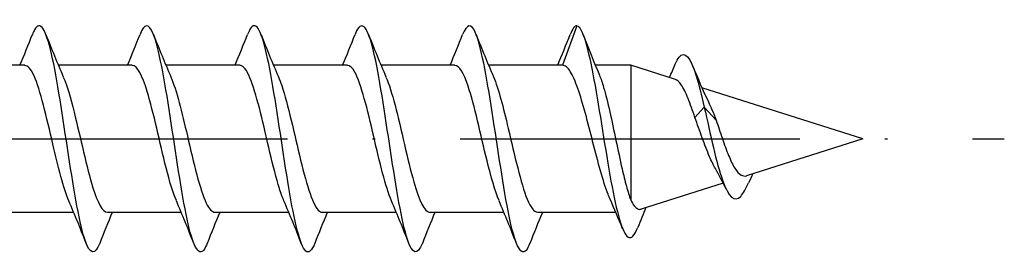
# Model space of a CAD drawing. Units: millimetres. Extents: x 2677 to 3788, y 1759 to 2337.
# Drawn here: x 3274 to 3309, y 1897 to 1905 of the extents above; entities that cross this region are included whole.
import ezdxf

# ---------------------------------------------------------------- set-up
doc = ezdxf.new("R2010")
doc.units = ezdxf.units.MM
doc.linetypes.add('ACAD_ISO10W100', pattern=[18, 12, -3, 0, -3])
doc.layers.add('Axis', color=4, linetype='ACAD_ISO10W100')
doc.layers.add('Part', color=7, linetype='Continuous', lineweight=25)

# ---------------------------------------------------------------- blocks, each defined once
blk = doc.blocks.new('ESCRHRD 8.0x240')
at = {"layer": 'Axis'}
blk.add_line((-9.527, 0), (245, 0), dxfattribs=at)
at = {"layer": 'Part'}
for p, q in [((229.9, 4), (229.39, 2.6)), ((210.39, 2.6), (207.78, 2.6)), ((214.19, 2.6), (211.58, 2.6)), ((217.99, 2.6), (215.38, 2.6)), ((221.79, 2.6), (219.18, 2.6)), ((225.59, 2.6), (222.98, 2.6)), ((229.39, 2.6), (226.78, 2.6)), ((231.8, 2.6), (230.551, 2.6)), ((231.8, 2.6), (231.8, -2.155)), ((233.379, 2.099), (231.8, 2.6)), ((240, 0), (234.318, 1.802)), ((234.4, 1.122), (234.068, 0.756)), ((234.819, 0.66), (234.4, 1.122)), ((240, 0), (235.891, -1.303)), ((235.065, -1.565), (232.167, -2.484)), ((212.12, -2.6), (209.51, -2.6)), ((215.92, -2.6), (213.31, -2.6)), ((219.72, -2.6), (217.11, -2.6)), ((223.52, -2.6), (220.91, -2.6)), ((227.32, -2.6), (224.71, -2.6)), ((231.274, -2.6), (228.51, -2.6))]:
    blk.add_line(p, q, dxfattribs=at)
for points, knots in [([(213.038, -3.691), (212.87, -4.109), (212.702, -4.093), (212.534, -3.621), (212.335, -3.06), (212.135, -1.872), (211.936, -0.565), (211.736, 0.742), (211.536, 2.128), (211.337, 3.001), (211.137, 3.874), (210.938, 4.207), (210.738, 3.857), (210.713, 3.813), (210.687, 3.758), (210.662, 3.692)], [27.880613, 27.880613, 27.880613, 27.880613, 28.713366, 28.713366, 28.713366, 29.703482, 29.703482, 29.703482, 30.693598, 30.693598, 30.693598, 31.683714, 31.683714, 31.683714, 31.809647, 31.809647, 31.809647, 31.809647]), ([(224.438, -3.692), (224.263, -4.13), (224.087, -4.087), (223.912, -3.555), (223.712, -2.949), (223.513, -1.729), (223.313, -0.416), (223.113, 0.897), (222.914, 2.263), (222.714, 3.098), (222.515, 3.933), (222.315, 4.212), (222.115, 3.815), (222.098, 3.78), (222.08, 3.739), (222.062, 3.693)], [9.031057, 9.031057, 9.031057, 9.031057, 9.901161, 9.901161, 9.901161, 10.891277, 10.891277, 10.891277, 11.881393, 11.881393, 11.881393, 12.871509, 12.871509, 12.871509, 12.960091, 12.960091, 12.960091, 12.960091]), ([(216.838, -3.691), (216.801, -3.787), (216.763, -3.862), (216.726, -3.913), (216.527, -4.187), (216.327, -3.769), (216.127, -2.839), (215.928, -1.91), (215.728, -0.496), (215.529, 0.798), (215.329, 2.092), (215.129, 3.225), (214.93, 3.715), (214.774, 4.097), (214.618, 4.077), (214.462, 3.689)], [21.597428, 21.597428, 21.597428, 21.597428, 21.782553, 21.782553, 21.782553, 22.772669, 22.772669, 22.772669, 23.762786, 23.762786, 23.762786, 24.752902, 24.752902, 24.752902, 25.526462, 25.526462, 25.526462, 25.526462]), ([(220.638, -3.685), (220.532, -3.954), (220.425, -4.058), (220.319, -3.964), (220.119, -3.788), (219.92, -2.919), (219.72, -1.728), (219.521, -0.538), (219.321, 0.938), (219.121, 2.068), (218.922, 3.198), (218.722, 3.948), (218.523, 3.997), (218.436, 4.019), (218.349, 3.907), (218.262, 3.685)], [15.314243, 15.314243, 15.314243, 15.314243, 15.841857, 15.841857, 15.841857, 16.831973, 16.831973, 16.831973, 17.822089, 17.822089, 17.822089, 18.812205, 18.812205, 18.812205, 19.243277, 19.243277, 19.243277, 19.243277]), ([(228.238, -3.69), (228.193, -3.806), (228.148, -3.891), (228.104, -3.941), (227.904, -4.166), (227.704, -3.696), (227.505, -2.732), (227.305, -1.768), (227.106, -0.339), (226.906, 0.944), (226.706, 2.227), (226.507, 3.324), (226.307, 3.768), (226.159, 4.097), (226.01, 4.058), (225.862, 3.688)], [2.747872, 2.747872, 2.747872, 2.747872, 2.970348, 2.970348, 2.970348, 3.960464, 3.960464, 3.960464, 4.95058, 4.95058, 4.95058, 5.940696, 5.940696, 5.940696, 6.676906, 6.676906, 6.676906, 6.676906]), ([(229.9, 4), (230.101, 3.946), (230.301, 3.188), (230.502, 2.091), (230.702, 0.994), (230.903, -0.404), (231.103, -1.496), (231.304, -2.588), (231.504, -3.344), (231.705, -3.473), (231.82, -3.547), (231.935, -3.416), (232.05, -3.129)], [0, 0, 0, 0, 0.99485, 0.99485, 0.99485, 1.989701, 1.989701, 1.989701, 2.984551, 2.984551, 2.984551, 3.554393, 3.554393, 3.554393, 3.554393]), ([(233.376, 2.635), (233.42, 2.742), (233.465, 2.826), (233.51, 2.884), (233.711, 3.144), (233.911, 2.872), (234.112, 2.231), (234.208, 1.924), (234.304, 1.539), (234.4, 1.122)], [5.746974, 5.746974, 5.746974, 5.746974, 5.969102, 5.969102, 5.969102, 6.963952, 6.963952, 6.963952, 7.440614, 7.440614, 7.440614, 7.440614]), ([(211.947, -2.189), (211.759, -1.75), (211.572, -0.991), (211.384, -0.188), (211.162, 0.766), (210.94, 1.738), (210.717, 2.23), (210.608, 2.471), (210.499, 2.59), (210.39, 2.59)], [28.843004, 28.843004, 28.843004, 28.843004, 29.772927, 29.772927, 29.772927, 30.875628, 30.875628, 30.875628, 31.415927, 31.415927, 31.415927, 31.415927]), ([(215.747, -2.183), (215.626, -1.904), (215.506, -1.5), (215.386, -1.025), (215.163, -0.147), (214.941, 0.937), (214.719, 1.67), (214.543, 2.25), (214.366, 2.588), (214.19, 2.596)], [22.559819, 22.559819, 22.559819, 22.559819, 23.156721, 23.156721, 23.156721, 24.259422, 24.259422, 24.259422, 25.132741, 25.132741, 25.132741, 25.132741]), ([(219.547, -2.186), (219.493, -2.065), (219.44, -1.919), (219.387, -1.75), (219.165, -1.043), (218.942, 0.034), (218.72, 0.927), (218.498, 1.82), (218.275, 2.487), (218.053, 2.586), (218.032, 2.595), (218.011, 2.6), (217.99, 2.599)], [16.276633, 16.276633, 16.276633, 16.276633, 16.540515, 16.540515, 16.540515, 17.643216, 17.643216, 17.643216, 18.745917, 18.745917, 18.745917, 18.849556, 18.849556, 18.849556, 18.849556]), ([(223.347, -2.19), (223.138, -1.705), (222.93, -0.814), (222.721, 0.082), (222.499, 1.037), (222.277, 1.952), (222.055, 2.356), (221.966, 2.516), (221.878, 2.593), (221.79, 2.591)], [9.993448, 9.993448, 9.993448, 9.993448, 11.02701, 11.02701, 11.02701, 12.129711, 12.129711, 12.129711, 12.566371, 12.566371, 12.566371, 12.566371]), ([(227.147, -2.184), (227.005, -1.854), (226.864, -1.352), (226.723, -0.772), (226.501, 0.14), (226.278, 1.202), (226.056, 1.867), (225.901, 2.331), (225.746, 2.587), (225.59, 2.593)], [3.710263, 3.710263, 3.710263, 3.710263, 4.410804, 4.410804, 4.410804, 5.513505, 5.513505, 5.513505, 6.283185, 6.283185, 6.283185, 6.283185]), ([(231.07, -2.129), (231.046, -2.076), (231.023, -2.02), (230.91, -1.73), (230.822, -1.449), (230.644, -0.82), (230.555, -0.478), (230.377, 0.22), (230.289, 0.569), (230.11, 1.225), (230.022, 1.525), (229.843, 2.035), (229.755, 2.239), (229.62, 2.452), (229.574, 2.507), (229.482, 2.581), (229.436, 2.6), (229.39, 2.6)], [0.2962473, 0.2962473, 0.2962473, 0.2962473, 0.3246282, 0.3246282, 0.4328377, 0.4328377, 0.5410471, 0.5410471, 0.6492565, 0.6492565, 0.7574659, 0.7574659, 0.8656753, 0.8656753, 0.9213836, 0.9213836, 0.9770919, 0.9770919, 0.9770919, 0.9770919]), ([(211.753, 2.183), (211.88, 1.888), (212.007, 1.455), (212.134, 0.947), (212.356, 0.057), (212.579, -1.022), (212.801, -1.734), (212.971, -2.277), (213.14, -2.588), (213.31, -2.595)], [-30.847257, -30.847257, -30.847257, -30.847257, -30.21778, -30.21778, -30.21778, -29.115079, -29.115079, -29.115079, -28.274334, -28.274334, -28.274334, -28.274334]), ([(215.553, 2.19), (215.748, 1.736), (215.942, 0.937), (216.136, 0.103), (216.358, -0.852), (216.58, -1.807), (216.802, -2.272), (216.905, -2.486), (217.007, -2.591), (217.11, -2.59)], [-24.564071, -24.564071, -24.564071, -24.564071, -23.601574, -23.601574, -23.601574, -22.498873, -22.498873, -22.498873, -21.991149, -21.991149, -21.991149, -21.991149]), ([(219.353, 2.188), (219.392, 2.099), (219.431, 1.997), (219.47, 1.882), (219.692, 1.222), (219.915, 0.163), (220.137, -0.752), (220.359, -1.667), (220.582, -2.394), (220.804, -2.56), (220.839, -2.587), (220.874, -2.599), (220.91, -2.597)], [-18.280886, -18.280886, -18.280886, -18.280886, -18.088069, -18.088069, -18.088069, -16.985368, -16.985368, -16.985368, -15.882667, -15.882667, -15.882667, -15.707963, -15.707963, -15.707963, -15.707963]), ([(223.153, 2.182), (223.259, 1.938), (223.365, 1.597), (223.472, 1.192), (223.694, 0.343), (223.916, -0.75), (224.138, -1.524), (224.329, -2.187), (224.519, -2.59), (224.71, -2.598)], [-11.997701, -11.997701, -11.997701, -11.997701, -11.471863, -11.471863, -11.471863, -10.369162, -10.369162, -10.369162, -9.424778, -9.424778, -9.424778, -9.424778]), ([(226.953, 2.188), (227.127, 1.782), (227.3, 1.108), (227.473, 0.371), (227.695, -0.575), (227.918, -1.581), (228.14, -2.129), (228.263, -2.433), (228.386, -2.589), (228.51, -2.59)], [-5.714515, -5.714515, -5.714515, -5.714515, -4.855657, -4.855657, -4.855657, -3.752956, -3.752956, -3.752956, -3.141593, -3.141593, -3.141593, -3.141593]), ([(230.695, 2.252), (230.745, 2.134), (230.794, 1.989), (230.917, 1.572), (230.988, 1.279), (231.134, 0.636), (231.206, 0.292), (231.351, -0.4), (231.423, -0.741), (231.546, -1.278), (231.597, -1.485), (231.699, -1.856), (231.749, -2.019), (231.8, -2.155)], [0.1394157, 0.1394157, 0.1394157, 0.1394157, 0.2121163, 0.2121163, 0.3181744, 0.3181744, 0.4242325, 0.4242325, 0.5302907, 0.5302907, 0.6045275, 0.6045275, 0.6787642, 0.6787642, 0.6787642, 0.6787642]), ([(234.068, 0.756), (233.986, 1.003), (233.906, 1.231), (233.746, 1.63), (233.666, 1.794), (233.517, 2.014), (233.447, 2.078), (233.379, 2.099)], [0, 0, 0, 0, 0.0817987, 0.0817987, 0.1662479, 0.1662479, 0.2420268, 0.2420268, 0.2420268, 0.2420268]), ([(234.4, 1.122), (234.614, 0.166), (234.828, -0.856), (235.043, -1.465), (235.257, -2.074), (235.471, -2.256), (235.685, -2.032), (235.779, -1.933), (235.873, -1.762), (235.967, -1.55)], [0, 0, 0, 0, 1.062523, 1.062523, 1.062523, 2.125045, 2.125045, 2.125045, 2.591285, 2.591285, 2.591285, 2.591285]), ([(234.546, 1.307), (234.587, 1.22), (234.629, 1.126), (234.72, 0.91), (234.769, 0.788), (234.819, 0.66)], [1.01307015, 1.01307015, 1.01307015, 1.01307015, 1.0507409, 1.0507409, 1.09386409, 1.09386409, 1.09386409, 1.09386409]), ([(234.79, -1.049), (234.721, -0.928), (234.653, -0.786), (234.497, -0.425), (234.411, -0.199), (234.238, 0.276), (234.153, 0.522), (234.068, 0.756)], [0.3490312, 0.3490312, 0.3490312, 0.3490312, 0.4056913, 0.4056913, 0.4798825, 0.4798825, 0.5570208, 0.5570208, 0.5570208, 0.5570208]), ([(234.819, 0.66), (234.891, 0.451), (234.963, 0.23), (235.11, -0.197), (235.183, -0.4), (235.33, -0.76), (235.402, -0.914), (235.55, -1.151), (235.623, -1.235), (235.762, -1.315), (235.825, -1.324), (235.891, -1.303)], [0, 0, 0, 0, 0.0693502, 0.0693502, 0.1363188, 0.1363188, 0.2009194, 0.2009194, 0.2631681, 0.2631681, 0.3150115, 0.3150115, 0.3150115, 0.3150115]), ([(231.8, -2.155), (231.881, -2.324), (231.962, -2.433), (232.086, -2.493), (232.126, -2.497), (232.167, -2.484)], [0, 0, 0, 0, 0.1054921, 0.1054921, 0.1564289, 0.1564289, 0.1564289, 0.1564289])]:
    blk.add_open_spline(points, degree=3, knots=knots, dxfattribs=at)
for points in [[(229.9, 4), (229.821, 4), (229.741, 3.889), (229.662, 3.686)], [(210.22, 2.6), (210.371, 2.962), (210.518, 3.328), (210.662, 3.694)], [(211.138, 3.694), (211.337, 3.189), (211.54, 2.685), (211.753, 2.191)], [(214.02, 2.6), (214.171, 2.962), (214.318, 3.328), (214.462, 3.694)], [(214.938, 3.694), (215.137, 3.189), (215.34, 2.685), (215.553, 2.191)], [(217.82, 2.6), (217.971, 2.962), (218.118, 3.328), (218.262, 3.694)], [(218.738, 3.694), (218.937, 3.189), (219.14, 2.685), (219.353, 2.191)], [(221.62, 2.6), (221.771, 2.962), (221.918, 3.328), (222.062, 3.694)], [(222.538, 3.694), (222.737, 3.189), (222.94, 2.685), (223.153, 2.191)], [(225.42, 2.6), (225.571, 2.962), (225.718, 3.328), (225.862, 3.694)], [(226.338, 3.694), (226.537, 3.189), (226.74, 2.685), (226.953, 2.191)], [(229.22, 2.6), (229.371, 2.962), (229.518, 3.328), (229.662, 3.694)], [(230.12, 3.683), (230.307, 3.204), (230.497, 2.725), (230.695, 2.252)], [(233.171, 2.165), (233.241, 2.322), (233.309, 2.48), (233.376, 2.638)], [(233.988, 2.581), (234.165, 2.149), (234.348, 1.717), (234.546, 1.307)], [(235.172, -1.784), (235.05, -1.53), (234.924, -1.281), (234.79, -1.049)], [(236.113, -1.233), (236.063, -1.338), (236.015, -1.445), (235.967, -1.552)], [(212.562, -3.694), (212.363, -3.189), (212.16, -2.685), (211.947, -2.191)], [(216.362, -3.694), (216.163, -3.189), (215.96, -2.685), (215.747, -2.191)], [(220.162, -3.694), (219.963, -3.189), (219.76, -2.685), (219.547, -2.191)], [(223.962, -3.694), (223.763, -3.189), (223.56, -2.685), (223.347, -2.191)], [(227.762, -3.694), (227.563, -3.189), (227.36, -2.685), (227.147, -2.191)], [(231.514, -3.176), (231.37, -2.824), (231.223, -2.473), (231.07, -2.129)], [(232.335, -2.43), (232.238, -2.664), (232.144, -2.9), (232.05, -3.136)], [(213.48, -2.6), (213.329, -2.962), (213.182, -3.328), (213.038, -3.694)], [(217.28, -2.6), (217.129, -2.962), (216.982, -3.328), (216.838, -3.694)], [(221.08, -2.6), (220.929, -2.962), (220.782, -3.328), (220.638, -3.694)], [(224.88, -2.6), (224.729, -2.962), (224.582, -3.328), (224.438, -3.694)], [(228.68, -2.6), (228.529, -2.962), (228.382, -3.328), (228.238, -3.694)]]:
    blk.add_open_spline(points, degree=3, dxfattribs=at)

msp = doc.modelspace()

# ---------------------------------------------------------------- block references
msp.add_blockref('ESCRHRD 8.0x240', (3063.5, 1901))

doc.saveas('drawing.dxf')
